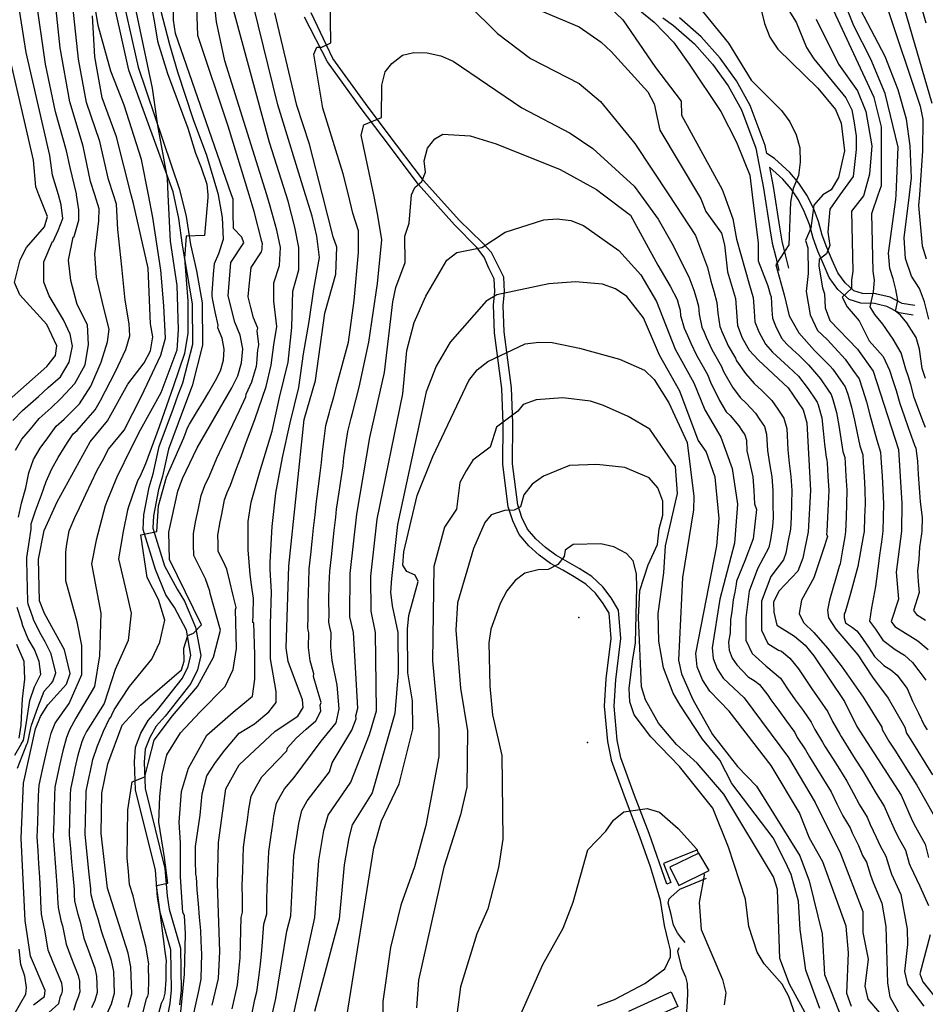
# Model space of a CAD drawing. Units: metres. Extents: x 550000 to 557669, y 4790000 to 4795000.
# Drawn here: x 551535 to 551908, y 4792666 to 4793072 of the extents above; entities that cross this region are included whole.
import ezdxf

# ---------------------------------------------------------------- set-up
doc = ezdxf.new("R2010")
doc.units = ezdxf.units.M
doc.header["$MEASUREMENT"] = 0
for name, color, linetype in [('CAMINO', 7, 'CONTINUOUS'), ('COTA', 7, 'CONTINUOUS'), ('CURVA_MAESTRA', 42, 'CONTINUOUS'), ('CURVA_NIVEL', 40, 'CONTINUOUS'), ('EDIFICIO', 1, 'CONTINUOUS')]:
    doc.layers.add(name, color=color, linetype=linetype)

msp = doc.modelspace()

# ---------------------------------------------------------------- linework, layer by layer
at = {"layer": 'CAMINO'}
for points in [[(551592.59, 4792644.59), (551596.8, 4792666.77), (551597.35, 4792672.38), (551597.13, 4792688.94), (551592.6, 4792704.83), (551591.69, 4792710.61), (551590.75, 4792721.71), (551582.57, 4792754.79), (551582.21, 4792766.34), (551582.61, 4792772.45), (551584.81, 4792778.15), (551587.81, 4792783.35), (551591.7, 4792787.75), (551601.94, 4792800.83), (551604.28, 4792805.63), (551605.35, 4792810.32), (551603.52, 4792820.66), (551598.679, 4792830.0086), (551595.1395, 4792835.2277), (551590.85, 4792845.57), (551585.72, 4792862.17), (551585.96, 4792868.17), (551588.21, 4792879.59), (551589.79, 4792885.03), (551592.3, 4792896.29), (551598.22, 4792912.12), (551600.1, 4792917.56), (551602.1, 4792922.61), (551606.17, 4792938.54), (551606.1, 4792955.11), (551603.8, 4792967.99), (551601.9958, 4792979.294), (551600.3897, 4792990.266), (551598.1589, 4793001.2381), (551579.8621, 4793051.4569), (551571.7341, 4793087.875)], [(551575.5954, 4793088.7807), (551583.6598, 4793052.6479), (551600.7465, 4793002.2193), (551603.5127, 4792991.0689), (551605.2081, 4792979.5616), (551607.72, 4792968.72), (551610.08, 4792955.48), (551610.17, 4792938.05), (551605.9, 4792921.38), (551601.98, 4792910.77), (551596.14, 4792895.15), (551593.65, 4792884.04), (551592.09, 4792878.65), (551589.94, 4792867.7), (551589.74, 4792862.7), (551594.55, 4792847.14), (551599.81, 4792837.57), (551602.78, 4792832.52), (551607.36, 4792821.81), (551609.43, 4792810.21), (551608.06, 4792804.29), (551605.34, 4792798.7), (551594.77, 4792785.2), (551591.07, 4792781.01), (551588.42, 4792776.42), (551586.55, 4792771.58), (551586.21, 4792766.27), (551586.55, 4792755.34), (551594.69, 4792722.36), (551595.65, 4792711.09), (551596.5, 4792705.69), (551601.11, 4792689.53), (551601.35, 4792672.21), (551600.76, 4792666.2)], [(551814.0836, 4792730.1309), (551800.091, 4792724.4291), (551803.1415, 4792716.6056), (551801.48, 4792715.8982), (551794.15, 4792736.84), (551788.2, 4792752.55), (551782.55, 4792767.97), (551781.08, 4792775.29), (551779.85, 4792789.31), (551780.49, 4792800.16), (551782.58, 4792817.18), (551781.56, 4792828.88), (551778.61, 4792833.88), (551775.07, 4792838.51), (551770.57, 4792842.74), (551765.42, 4792846.05), (551760.54, 4792848.82), (551755.75, 4792851.49), (551751.44, 4792854.69), (551747.45, 4792858.24), (551744.01, 4792862.22), (551741.76, 4792867.12), (551740.07, 4792872.31), (551737.88, 4792889.15), (551738.1, 4792905.86), (551737.54, 4792920.55), (551734.42, 4792943.5), (551734.03, 4792954.41), (551734.55, 4792960), (551734.36, 4792966.09), (551729.2263, 4792976.2361), (551725.4919, 4792980.2656), (551715.9641, 4792989.5503), (551701.2631, 4793005.975), (551686.2459, 4793025.7392), (551677.3623, 4793037.6735), (551663.885, 4793056.2462), (551654.9072, 4793075.0762)], [(551772.8622, 4792665.8013), (551779.878, 4792668.3642), (551792.4256, 4792674.9738), (551800.6557, 4792681.0439), (551802.9493, 4792686.0348), (551803.0035, 4792688.7923), (551802.2073, 4792692.0373), (551800.5882, 4792698.9167), (551798.8343, 4792709.1683), (551796.4057, 4792717.6663), (551794.7308, 4792723.0896), (551790.4, 4792735.47), (551784.46, 4792751.16), (551778.71, 4792766.89), (551778.63, 4792767.18), (551777.12, 4792774.72), (551775.85, 4792789.26), (551776.51, 4792800.52), (551778.56, 4792817.25), (551777.66, 4792827.63), (551775.29, 4792831.65), (551772.1, 4792835.83), (551768.11, 4792839.58), (551763.36, 4792842.63), (551758.58, 4792845.34), (551753.58, 4792848.13), (551748.92, 4792851.59), (551744.6, 4792855.44), (551740.62, 4792860.04), (551738.04, 4792865.67), (551736.17, 4792871.42), (551733.88, 4792888.92), (551734.1, 4792905.81), (551733.56, 4792920.2), (551730.44, 4792943.15), (551730.03, 4792954.52), (551730.55, 4792960.13), (551730.38, 4792965.44), (551728.1593, 4792969.8364), (551726.2625, 4792974.3399), (551723.1802, 4792978.3101), (551714.0495, 4792987.6656), (551699.2188, 4793004.2352), (551684.249, 4793024.1866), (551675.1576, 4793036.1423), (551661.6123, 4793054.8088), (551652.2448, 4793073.3018)], [(551799.87, 4793073.02), (551804.24, 4793069.79), (551812.83, 4793062.24), (551820.35, 4793053.9), (551826.73, 4793044.9), (551832.21, 4793035.1), (551838.16, 4793019.32), (551841.33, 4793002.8), (551843.93, 4792986.02), (551844.92, 4792980.16), (551846.33, 4792974.36), (551847.67, 4792968.89)], [(551903.6, 4792954.38), (551898.47, 4792955.24), (551893.5, 4792957.8), (551887.99, 4792959.13), (551887.58, 4792959.23), (551882.04, 4792959.39), (551878.55, 4792960.42), (551874.93, 4792963.7), (551871.91, 4792967.93), (551869.66, 4792973.09), (551867.39, 4792978.27), (551865.54, 4792983.43), (551864.01, 4792988.98), (551861.84, 4792994.57), (551859.15, 4792999.9), (551855.91, 4793004.89), (551852.09, 4793009.25), (551845.8, 4793015.01), (551842.67, 4793017.07), (551842.03, 4793020.41), (551835.84, 4793036.79), (551830.12, 4793047.03), (551823.48, 4793056.41), (551815.64, 4793065.09), (551806.75, 4793072.9)], [(551902.95, 4792950.43), (551897.2, 4792951.39), (551892.09, 4792954.03), (551888.64, 4792954.86), (551887.05, 4792955.24), (551881.41, 4792955.4), (551876.54, 4792956.85), (551871.92, 4792961.03), (551868.42, 4792965.94), (551865.99, 4792971.48), (551863.68, 4792976.8), (551861.73, 4792982.22), (551860.2, 4792987.73), (551858.19, 4792992.94), (551855.68, 4792997.91), (551852.72, 4793002.46), (551849.22, 4793006.44), (551843.75, 4793011.45), (551845.28, 4793003.49), (551847.88, 4792986.67), (551848.85, 4792980.97), (551850.22, 4792975.31), (551851.56, 4792969.84)], [(551809.0882, 4792691.9024), (551807.0644, 4792694.1956), (551805.8501, 4792695.9491), (551804.231, 4792699.0516), (551803.2866, 4792703.5029), (551802.0723, 4792708.0892), (551802.4771, 4792709.8427), (551803.3024, 4792710.6915), (551806.8552, 4792713.8873), (551817.7973, 4792718.462)], [(551806.3898, 4792689.7442), (551805.8501, 4792688.2604), (551807.4691, 4792681.516), (551809.2231, 4792677.7391), (551809.8977, 4792675.0413), (551810.0326, 4792670.7248), (551809.7628, 4792665.1943), (551809.358, 4792661.4174), (551809.4929, 4792658.4499), (551810.1675, 4792656.0219), (551812.3262, 4792655.0776), (551814.0802, 4792654.9427)]]:
    msp.add_lwpolyline(points, dxfattribs=at)
at = {"layer": 'COTA'}
for p in [(551765.2, 4792825.91), (551768.81, 4792774.27)]:
    msp.add_point(p, dxfattribs=at)
at = {"layer": 'CURVA_MAESTRA', "color": 250}
for points in [[(551579.52, 4792665.21), (551581.08, 4792670.69), (551580.69, 4792681.88), (551579.56, 4792687.57), (551571.04, 4792714.29), (551568.48, 4792736.85), (551568.7, 4792753.4), (551571.13, 4792765.53), (551577.06, 4792781.46), (551584.58, 4792789.71), (551601.54, 4792804.34), (551602.69, 4792807.91), (551602.42, 4792813.19), (551604.19, 4792818.38), (551606.48, 4792819.36), (551609.73, 4792822.85), (551596.56, 4792849.81), (551596.31, 4792861.06), (551599.97, 4792877.9), (551601.89, 4792883.13), (551607.97, 4792895.81), (551622.27, 4792920.5), (551624.76, 4792925.44), (551626.27, 4792930.86), (551626.75, 4792936.61), (551625.68, 4792942.23), (551623.45, 4792947.51), (551620.7, 4792958.37), (551621.91, 4792972.14), (551627.2, 4792980.26), (551626.32, 4792982.64), (551622.97, 4792986.19), (551622.77, 4792992.62), (551622.8, 4792998.17), (551622.1624, 4793000), (551599.09, 4793066.48), (551598.25, 4793071.94), (551598.63, 4793099.89)], [(551849.04, 4793080.55), (551854.75, 4793071.14), (551858.99, 4793060.7), (551861.99, 4793056.03), (551875.17, 4793040.06), (551877.72, 4793035.06), (551878.66, 4793029.63), (551879.49, 4793024.17), (551879.43, 4793018.67), (551878.2, 4793007.54), (551872.8105, 4793000), (551868.58, 4792994.08), (551867.77, 4792984.65), (551868.62, 4792979.08), (551867.25, 4792975.69), (551864.3, 4792973.31), (551864.04, 4792970.67), (551865.56, 4792961.69), (551866.48, 4792959.19), (551866.77, 4792953.51), (551868.66, 4792948.25), (551880.01, 4792936.42), (551886.5, 4792927.37), (551896.94, 4792895.07), (551898.33, 4792872.76), (551898.13, 4792861.42), (551895.98, 4792844.59), (551896.87, 4792833.46), (551893.91, 4792824.19), (551895.42, 4792822.13), (551904.95, 4792816.27), (551909.14, 4792812.59)], [(551891.67, 4793078.93), (551905.9, 4793036.57), (551906.94, 4793031), (551906.82, 4793018.1), (551905.5201, 4793000), (551905.2, 4792995.67), (551906.72, 4792978.94), (551908.26, 4792973.66)], [(551614.14, 4792666.15), (551616.74, 4792677.04), (551617.29, 4792688.23), (551616.35, 4792716.12), (551616.72, 4792733.07), (551619.81, 4792755.26), (551625.27, 4792765.08), (551640.13, 4792778.94), (551649.49, 4792785.16), (551651.69, 4792788.79), (551651.39, 4792791.94), (551645.43, 4792807.75), (551644.64, 4792813.34), (551645.74, 4792847), (551652, 4792907.46), (551656.68, 4792923.53), (551660.54, 4792951.23), (551665.17, 4792967.39), (551665.51, 4792978.44), (551664.08, 4792982.71), (551659.6679, 4793000), (551654.32, 4793020.88), (551649.1, 4793036.9), (551639.93, 4793074.99)], [(551744.72, 4793077.95), (551765.3, 4793069.32), (551774.42, 4793062.98), (551778.49, 4793059.05), (551793.65, 4793042.43), (551796.3, 4793037.58), (551798.58, 4793026.68), (551814.5715, 4793000), (551815.55, 4792998.37), (551817.55, 4792993.13), (551824.07, 4792984.25), (551825.22, 4792979.37), (551826.52, 4792968.29), (551829.72, 4792957.29), (551830.56, 4792946.21), (551832.54, 4792941.07), (551835.45, 4792936.06), (551839.18, 4792931.91), (551851.51, 4792920.54), (551857.7, 4792911.36), (551859.19, 4792906.03), (551860.73, 4792878.12), (551859.73, 4792861.19), (551857.45, 4792850.25), (551855.39, 4792844.98), (551847.61, 4792836.76), (551845.36, 4792832.13), (551845.52, 4792828.08), (551846.86, 4792822.69), (551854.06, 4792818.17), (551858.47, 4792814.5), (551862.06, 4792810.08), (551874.63, 4792791.17), (551879.74, 4792780.92), (551898.08, 4792752.56), (551902.49, 4792742.13), (551903.92, 4792739.56), (551907.86, 4792732.5), (551909.31, 4792726.96)], [(551540.51, 4792666.28), (551545.06, 4792669.64), (551545.33, 4792672.14), (551539.29, 4792686.31), (551537.13, 4792700.96), (551535.51, 4792734.94), (551536.39, 4792757.6), (551541.44, 4792779.92), (551543.47, 4792785.09), (551546.5, 4792789.83), (551554.08, 4792798.34), (551555.62, 4792802.81), (551553.29, 4792812.57), (551545.02, 4792827.55), (551543.06, 4792832.71), (551542.57, 4792849.86), (551544.91, 4792861.64), (551550.24, 4792873.56), (551563.85, 4792898.3), (551570.98, 4792906.94), (551579.47, 4792922.01), (551586.14, 4792930.85), (551588.77, 4792935.78), (551589.7, 4792941.44), (551588.72, 4792946.83), (551587.85, 4792969.76), (551581.75, 4792996.41), (551580.8313, 4793000), (551574.71, 4793023.96), (551568.84, 4793039.99), (551565.88, 4793056.95), (551564.83, 4793073.73)], [(551520.79, 4792907), (551546.02, 4792929.34), (551549.61, 4792933.79), (551550.2, 4792937.75), (551546.04, 4792946.54), (551534.87, 4792958.83), (551532.7, 4792963.94), (551535.12, 4792973.17), (551537.7, 4792978.36), (551545.08, 4792986.81), (551546.37, 4792991.08), (551542.801, 4793000), (551541.47, 4793003.33), (551540.5, 4793014.31), (551530.49, 4793057.77)], [(551877.63, 4792665.48), (551875.69, 4792670.84), (551876.35, 4792687.69), (551875.31, 4792698.71), (551865.69, 4792725.15), (551860.2, 4792734.96), (551856.14, 4792745.32), (551844.49, 4792764.88), (551827.12, 4792787.29), (551819.22, 4792795.42), (551816.11, 4792800.12), (551813.98, 4792805.46), (551813.48, 4792811.05), (551822.02, 4792855.33), (551822.98, 4792866.64), (551821.33, 4792883.63), (551817.64, 4792894.3), (551814.39, 4792898.89), (551806.85, 4792919.16), (551798.5, 4792933.98), (551791.83, 4792949.35), (551784.97, 4792958.15), (551780.27, 4792961.33), (551774.95, 4792963.16), (551763.89, 4792964.21), (551752.8, 4792963.3), (551731.42, 4792958.81), (551727.01, 4792956.15), (551712.2, 4792939.25), (551706.43, 4792929.37), (551702.27, 4792918.81), (551690.58, 4792864.21), (551688, 4792841.89), (551687.67, 4792836.33), (551688.35, 4792830.64), (551690.7, 4792819.67), (551690.73, 4792803.03), (551689.47, 4792786.27), (551680.07, 4792753.65), (551671.89, 4792740.39), (551670.43, 4792735.07), (551668.52, 4792723.89), (551666.49, 4792701.52), (551656.27, 4792663.44)], [(551741.27, 4792662.37), (551750.45, 4792682.89), (551758.82, 4792697.86), (551762.86, 4792708.5), (551768.91, 4792730.15), (551776.32, 4792737.76), (551779.49, 4792742.28), (551783.81, 4792745.77), (551793.35, 4792747.08), (551798.49, 4792745.65), (551806.2, 4792738.9), (551813.67, 4792730.48), (551814.4548, 4792728.8372)], [(551816.7199, 4792720.3717), (551816.8, 4792719.69), (551814.79, 4792708.41), (551815.69, 4792697.23), (551824.45, 4792676.67), (551825.79, 4792671.23), (551825.06, 4792666.19)]]:
    msp.add_lwpolyline(points, dxfattribs=at)
at = {"layer": 'CURVA_NIVEL', "color": 252}
for points in [[(551566.86, 4793150.66), (551589.42, 4793043.97), (551591.66, 4793028.59), (551595.61, 4793006.84), (551595.9526, 4793000), (551596.92, 4792980.89), (551599.55, 4792962.65), (551600.2, 4792944.41), (551599.55, 4792935.98), (551592.98, 4792918.44), (551584.43, 4792903.02), (551579.07, 4792892.23), (551576.7, 4792887.23), (551575.11, 4792884.35), (551570.99, 4792874.27), (551570.02, 4792871.91), (551566.37, 4792857.77), (551564.39, 4792847.94), (551568.33, 4792827.61), (551567.68, 4792810.07), (551565.7, 4792797.44), (551557.95, 4792784.41), (551555.37, 4792779.51), (551554.14, 4792776.41), (551552.58, 4792770.94), (551551.42, 4792765.56), (551550.69, 4792762.34), (551549.32, 4792755.92), (551549.18, 4792752.62), (551549.02, 4792747.12), (551548.87, 4792741.62), (551548.69, 4792735.69), (551549.1, 4792730.21), (551549.5, 4792724.73), (551549.91, 4792719.25), (551550.33, 4792713.48), (551550.5, 4792710.19), (551550.69, 4792706.29), (551551.83, 4792700.92), (551552.51, 4792698.83), (551553.99, 4792691.21), (551555.95, 4792686.07), (551559.02, 4792678.31), (551559.47, 4792676.03), (551559.55, 4792673.83), (551559.63, 4792671.56), (551559, 4792669.37), (551558.08, 4792667.36), (551557.01, 4792663.86)], [(551546.91, 4792663.01), (551551.02, 4792666.75), (551551.7, 4792669.75), (551552.16, 4792670.75), (551552.48, 4792671.85), (551552.44, 4792672.98), (551552.39, 4792674.08), (551552.17, 4792675.21), (551548.69, 4792683.66), (551546.64, 4792688.76), (551545.22, 4792697.17), (551544.88, 4792698.21), (551543.91, 4792703.63), (551543.64, 4792708.83), (551543.44, 4792713.21), (551543.1, 4792718.85), (551542.76, 4792724.34), (551542.43, 4792729.82), (551542.1, 4792735.32), (551542.31, 4792741.36), (551542.49, 4792746.86), (551542.68, 4792752.36), (551542.86, 4792756.76), (551544.24, 4792763.08), (551545.2, 4792767.37), (551546.39, 4792772.73), (551547.79, 4792778.16), (551549.42, 4792782.3), (551555.19, 4792790.42), (551560.45, 4792802.36), (551560.45, 4792814.28), (551558.48, 4792824.1), (551553.88, 4792840.94), (551553.85, 4792852.96), (551554.35, 4792856.1), (551555.19, 4792861.52), (551557.64, 4792867.03), (551559.45, 4792871.06), (551562.11, 4792876.64), (551564.47, 4792881.57), (551566.82, 4792886.5), (551568.94, 4792890.36), (551571.45, 4792895.26), (551577.86, 4792903.02), (551585.08, 4792917.05), (551592.98, 4792933.89), (551594.95, 4792940.9), (551594.29, 4792954.23), (551592.98, 4792968.96), (551589.69, 4792990.71), (551587.8941, 4793000), (551585.09, 4793014.56), (551577.86, 4793037.01), (551572.36, 4793050.97), (551567.15, 4793069.78), (551558.85, 4793121.16)], [(551534, 4792763.77), (551535.86, 4792768.69), (551537.77, 4792773.67), (551538.23, 4792774.5), (551539.45, 4792780.42), (551539.73, 4792781.5), (551542.29, 4792788.8), (551544.92, 4792795.46), (551547.77, 4792798.65), (551548.48, 4792799.44), (551549.7, 4792803.03), (551547.85, 4792810.84), (551545.32, 4792815.77), (551543.19, 4792819.63), (551540.56, 4792824.96), (551540.29, 4792826.04), (551538.42, 4792831.32), (551538.26, 4792832.46), (551538.12, 4792837.96), (551537.97, 4792843.46), (551537.82, 4792849.48), (551537.81, 4792850.58), (551538.64, 4792855.98), (551539.64, 4792862.19), (551539.63, 4792864.4), (551541.39, 4792869.79), (551543.79, 4792876.4), (551545.77, 4792881.9), (551548.08, 4792887.07), (551550.7, 4792891.8), (551553.64, 4792896.39), (551556.88, 4792901.48), (551558.52, 4792902.94), (551562.14, 4792907.07), (551565.98, 4792911.42), (551568.14, 4792915.25), (551574.33, 4792927.17), (551578.6, 4792936.29), (551580.25, 4792941.9), (551579.92, 4792946.81), (551578.27, 4792956.63), (551576.95, 4792970.31), (551575.32, 4792985.73), (551574.68, 4792996.23), (551573.4982, 4793000), (551571.51, 4793006.31), (551567.86, 4793022.03), (551562.43, 4793038.06), (551559.07, 4793055.92), (551553.71, 4793106.2)], [(551534.35, 4792867.17), (551535.66, 4792872.92), (551537.33, 4792879.25), (551538.67, 4792885.44), (551540.62, 4792890.94), (551543.23, 4792895.6), (551546.45, 4792899.94), (551549.91, 4792904.69), (551553.2, 4792907.61), (551554.01, 4792908.46), (551559.54, 4792913.84), (551564.14, 4792921.19), (551568.42, 4792931.02), (551571.04, 4792939.44), (551571.7, 4792944.69), (551569.39, 4792953.82), (551566.44, 4792966.1), (551565.79, 4792975.57), (551567.43, 4792989.25), (551567.58, 4792994.27), (551565.769, 4793000), (551564, 4793005.56), (551561.02, 4793020.1), (551555.52, 4793038.29), (551551.51, 4793060.56), (551546.87, 4793105.08)], [(551591.83, 4792661.28), (551593.25, 4792666.92), (551594.31, 4792668.87), (551594.82, 4792671.01), (551595.23, 4792676.52), (551595.2, 4792682.14), (551595.33, 4792684.42), (551594.81, 4792688.19), (551592.58, 4792705.32), (551591.18, 4792715.39), (551595.89, 4792716.4), (551594.48, 4792726.96), (551592.12, 4792741.56), (551592.58, 4792752.13), (551593.54, 4792761.19), (551595.42, 4792769.25), (551601.08, 4792778.31), (551609.1, 4792786.86), (551619.48, 4792797.42), (551622.77, 4792804.48), (551624.19, 4792813.04), (551623.72, 4792829.14), (551624.05, 4792830.03), (551622.68, 4792835.46), (551621.45, 4792840.62), (551620.23, 4792845.77), (551618.79, 4792848.73), (551616.68, 4792853.06), (551616.6, 4792856.35), (551616.52, 4792859.81), (551617.45, 4792865.21), (551618.14, 4792868.44), (551619.18, 4792874.29), (551620.33, 4792877.42), (551621.76, 4792880.4), (551624.2, 4792887.21), (551626.08, 4792892.26), (551627.95, 4792897.3), (551629.85, 4792902.35), (551631.73, 4792907.39), (551636.47, 4792921.06), (551638.43, 4792929.85), (551639.61, 4792938.21), (551640.77, 4792945.73), (551639.61, 4792956.19), (551639.61, 4792963.73), (551641.95, 4792970.84), (551642.35, 4792978.36), (551640.77, 4792985.46), (551638.06, 4792995.39), (551636.6204, 4793000), (551619.36, 4793055.29), (551615.96, 4793071.35), (551613.05, 4793098.29)], [(551797.8, 4793098.36), (551826.82, 4793062.46), (551836.21, 4793047.31), (551848.76, 4793034.75), (551852.21, 4793030.08), (551854.7, 4793024.78), (551856.24, 4793019.39), (551856.37, 4793013.54), (551855.76, 4793007.95), (551853.55, 4793002.64), (551852.9977, 4793000), (551852.38, 4792997.07), (551851.77, 4792979.42), (551846.35, 4792971.17), (551849.8, 4792958.84), (551851.95, 4792950.1), (551855.83, 4792943.19), (551862.29, 4792935.84), (551868.75, 4792929.46), (551869.83, 4792928.25), (551873.01, 4792923.71), (551874.98, 4792920.96), (551875.99, 4792917.82), (551877.6, 4792912.55), (551878.73, 4792907.19), (551879.87, 4792901.87), (551881, 4792896.54), (551882.2, 4792892.86), (551882.39, 4792889.56), (551882.73, 4792884.07), (551883.06, 4792878.4), (551883.14, 4792872.69), (551882.97, 4792867.19), (551882.77, 4792861.33), (551882.33, 4792859.26), (551880.19, 4792846.84), (551877.17, 4792835.8), (551875.02, 4792827.98), (551874.49, 4792827.37), (551874.55, 4792825.75), (551875.08, 4792823.59), (551877.97, 4792821.78), (551879.73, 4792820.32), (551881.17, 4792818.55), (551882.38, 4792816.71), (551884.5, 4792813.64), (551887.1, 4792809.73), (551890.89, 4792806.04), (551893.8, 4792804.25), (551896.32, 4792802.05), (551898.3, 4792799.41), (551900.43, 4792796.59), (551902.7, 4792791.39), (551905.1, 4792786.46), (551907.56, 4792781.44), (551908.75, 4792779.59)], [(551586.15, 4793093.35), (551590.3, 4793071.72), (551591.68, 4793063.36), (551595.82, 4793050.09), (551604.11, 4793027.48), (551607.34, 4793017.16), (551609.64, 4793011.26), (551611.94, 4793004.38), (551612.3112, 4793000), (551612.39, 4792998.96), (551611.02, 4792983.23), (551603.49, 4792982.98), (551602.83, 4792973.87), (551604.14, 4792956.34), (551604.14, 4792943.01), (551602.83, 4792934.59), (551598.23, 4792921.26), (551592.32, 4792904.42), (551586.68, 4792889.19), (551584.45, 4792884.13), (551583.39, 4792882.19), (551579.87, 4792871.89), (551579.23, 4792870.02), (551577.54, 4792861.28), (551575.57, 4792850.06), (551578.85, 4792836.03), (551580.83, 4792827.61), (551579.51, 4792816.39), (551574.25, 4792804.46), (551569.64, 4792790.42), (551562.33, 4792778.86), (551561.32, 4792776.71), (551560.5, 4792774.65), (551558.76, 4792769.13), (551557.62, 4792763.75), (551557.14, 4792761.6), (551555.77, 4792755.08), (551555.69, 4792752.88), (551555.55, 4792747.38), (551555.43, 4792741.88), (551555.29, 4792736.08), (551555.76, 4792730.6), (551556.24, 4792725.13), (551556.72, 4792719.65), (551557.24, 4792713.75), (551557.33, 4792711.56), (551557.47, 4792708.96), (551558.79, 4792703.63), (551559.8, 4792700.48), (551561.33, 4792693.66), (551563.2, 4792688.48), (551565.86, 4792681.39), (551566.54, 4792677.98), (551566.66, 4792674.67), (551566.77, 4792671.27), (551565.83, 4792667.98), (551564.47, 4792664.98)], [(551585.68, 4792663.25), (551587.17, 4792668.8), (551587.7, 4792669.78), (551587.95, 4792670.85), (551588.06, 4792676.35), (551587.95, 4792682.01), (551588.01, 4792683.15), (551587.06, 4792688.8), (551587.02, 4792689.9), (551584.27, 4792700.48), (551582.89, 4792705.85), (551581.58, 4792711.14), (551580.12, 4792715.75), (551579.64, 4792721.21), (551579.17, 4792726.78), (551579.39, 4792746.6), (551581.27, 4792758.17), (551586.45, 4792760.19), (551587.88, 4792766.23), (551590.24, 4792775.29), (551597.77, 4792785.35), (551608.16, 4792797.42), (551614.76, 4792809.51), (551617.58, 4792820.59), (551613.35, 4792835.69), (551613.18, 4792836.67), (551611.35, 4792841.71), (551609.43, 4792845.67), (551606.62, 4792851.42), (551606.51, 4792855.82), (551606.42, 4792860.42), (551607.45, 4792865.82), (551608.39, 4792870.12), (551609.57, 4792876.09), (551611.12, 4792880.28), (551613.01, 4792884.23), (551616.08, 4792891.51), (551618.39, 4792896.41), (551625.36, 4792911.11), (551628.1, 4792916.73), (551628.22, 4792917.89), (551630.51, 4792922.9), (551630.82, 4792923.94), (551632.36, 4792929.39), (551632.51, 4792930.48), (551633.02, 4792936.17), (551633.19, 4792937.26), (551633.33, 4792938.35), (551632.64, 4792944.03), (551632.95, 4792945.09), (551631.17, 4792949.31), (551630.08, 4792953.57), (551628.97, 4792957.98), (551629.35, 4792962.37), (551630.24, 4792970.07), (551634.47, 4792976.56), (551634.79, 4792977.67), (551634.82, 4792978.78), (551634.86, 4792979.89), (551634.57, 4792980.75), (551631.49, 4792993.13), (551629.4097, 4793000), (551620.82, 4793028.36), (551608.2, 4793065.65), (551607.23, 4793093.11)], [(551901.42, 4793094.42), (551908.15, 4793070.89)], [(551601.32, 4792663.29), (551602.73, 4792678.9), (551603.2, 4792695.51), (551602.73, 4792703.06), (551602.02, 4792704.32), (551601.08, 4792718.91), (551601.08, 4792733.01), (551600.61, 4792741.56), (551601.56, 4792754.15), (551604.38, 4792763.71), (551611.93, 4792777.3), (551622.77, 4792786.86), (551630.79, 4792793.41), (551631.74, 4792800.44), (551631.74, 4792810.52), (551631.27, 4792823.61), (551630.89, 4792823.73), (551631, 4792827.03), (551631.2, 4792833.63), (551630.36, 4792839.31), (551629.85, 4792843.55), (551629.02, 4792853.73), (551629.02, 4792865.44), (551630.2, 4792873.38), (551633.73, 4792885.51), (551638.82, 4792902.66), (551641.95, 4792916.46), (551645.49, 4792931.1), (551647.05, 4792945.32), (551647.44, 4792960.38), (551649.8, 4792969.16), (551649.8, 4792978.36), (551648.23, 4792986.73), (551645.47, 4792997.46), (551644.6682, 4793000), (551637.8, 4793021.62), (551620.86, 4793083.99)], [(551908.07, 4792924.31), (551907.39, 4792926.4), (551906.72, 4792928.5), (551905.52, 4792936.42), (551904.25, 4792941.25), (551900.37, 4792947.23), (551897.79, 4792950.44), (551895.63, 4792952.05), (551896.7, 4792956.42), (551895.85, 4792961.02), (551894.77, 4792965.39), (551893.36, 4792969.62), (551892.87, 4792975.94), (551895.83, 4792998.06), (551895.919, 4793000), (551896.81, 4793019.65), (551891.38, 4793041.77), (551885.46, 4793056), (551878.55, 4793069.69), (551872.63, 4793084.44)], [(551532.08, 4792907.07), (551535.98, 4792911.09), (551539.27, 4792914), (551542.57, 4792916.92), (551546.56, 4792920.69), (551551.66, 4792925.06), (551555.27, 4792931.02), (551556.58, 4792937.69), (551555.6, 4792942.6), (551552.97, 4792948.56), (551547.05, 4792958.38), (551544.75, 4792963.98), (551544.75, 4792972.41), (551548.37, 4792980.83), (551548.7, 4792980.83), (551550.67, 4792985.39), (551552.64, 4792990.3), (551551.98, 4792995.91), (551550.7914, 4793000), (551548.43, 4793008.14), (551547.34, 4793016.24), (551537.49, 4793058.7), (551534.16, 4793080.72)], [(551533.16, 4792894.84), (551535.75, 4792899.4), (551539.27, 4792903.51), (551542.95, 4792907.89), (551545.42, 4792910.07), (551547.89, 4792912.26), (551551.76, 4792916.15), (551557.57, 4792922.26), (551561.83, 4792929.96), (551563.16, 4792938.39), (551562.83, 4792946.46), (551558.56, 4792954.87), (551555.93, 4792964.69), (551554.94, 4792973.11), (551556.91, 4792982.58), (551557.24, 4792982.92), (551559.2, 4792989.6), (551559.2, 4792993.8), (551558.2995, 4793000), (551558.23, 4793000.47), (551555.6, 4793011.34), (551554.18, 4793018.17), (551549.61, 4793034.22), (551545.46, 4793053.87), (551541.48, 4793081.7)], [(551622.39, 4792664.52), (551623.62, 4792670.03), (551624.64, 4792674.32), (551625.2, 4792680.12), (551625.7, 4792685.58), (551625.82, 4792691.35), (551626.1, 4792702.27), (551626.38, 4792703.33), (551626.67, 4792704.4), (551626.63, 4792709.98), (551626.58, 4792715.48), (551626.77, 4792721.33), (551626.97, 4792726.83), (551627.08, 4792731.23), (551627.92, 4792737.05), (551628.7, 4792742.5), (551629.32, 4792746.86), (551630.22, 4792752.28), (551632.45, 4792756.29), (551634.58, 4792760.14), (551641.1, 4792766.92), (551644.89, 4792770.87), (551645.25, 4792772.11), (551648.77, 4792776.17), (551652.89, 4792779.77), (551656.87, 4792783.26), (551658.94, 4792787.21), (551658.7, 4792789.73), (551659.01, 4792790.8), (551657.42, 4792796.37), (551655.95, 4792801.58), (551656.04, 4792802.67), (551654.48, 4792807.92), (551653.86, 4792813.5), (551654.01, 4792819.54), (551653.77, 4792820.66), (551653.54, 4792821.73), (551653.68, 4792826.13), (551653.69, 4792831.66), (551653.83, 4792836.06), (551653.98, 4792840.46), (551654.19, 4792845.96), (551654.8, 4792851.77), (551655.38, 4792857.23), (551655.95, 4792862.71), (551656.54, 4792868.17), (551656.99, 4792872.55), (551657.83, 4792878.8), (551658.52, 4792884.25), (551659.2, 4792889.69), (551659.66, 4792894.08), (551660.35, 4792899.53), (551661.02, 4792904.98), (551662.54, 4792910.46), (551662.77, 4792911.53), (551664.24, 4792916.83), (551665.7, 4792922.14), (551670.29, 4792939.3), (551672.68, 4792956.53), (551674.48, 4792976.32), (551674.48, 4792985.25), (551672.14, 4792992.51), (551670.3117, 4793000), (551668.18, 4793008.7), (551659.78, 4793035.78), (551655.99, 4793057.96), (551657.3, 4793060.93), (551659.4, 4793060.89), (551663.03, 4793062.72), (551662.73, 4793081.93)], [(551775.12, 4793080.02), (551783.41, 4793072.15), (551796.76, 4793052.47), (551807.38, 4793038.6), (551807.49, 4793032.82), (551824.27, 4793002.27), (551825.1011, 4793000), (551828.7, 4792990.16), (551830.19, 4792981.73), (551835.56, 4792962.73), (551836.88, 4792958.17), (551837.07, 4792957.67), (551837.45, 4792952.14), (551837.8, 4792947.67), (551839.38, 4792943.55), (551842.1, 4792938.48), (551845.07, 4792935.17), (551848.3, 4792932.19), (551851.54, 4792929.21), (551855.7, 4792925.28), (551859.66, 4792920.07), (551862.81, 4792915.46), (551863.45, 4792914.56), (551863.8, 4792913.51), (551865.32, 4792908.19), (551865.89, 4792902.75), (551866.48, 4792897.31), (551867.06, 4792891.88), (551867.45, 4792890.65), (551867.52, 4792889.55), (551867.83, 4792884.06), (551868.17, 4792878.21), (551867.98, 4792872.64), (551867.7, 4792867.15), (551867.41, 4792861.23), (551867.27, 4792860.14), (551867.69, 4792859.26), (551865.95, 4792853.73), (551862.08, 4792842.23), (551856.91, 4792833.04), (551856.05, 4792827.52), (551857.77, 4792823.84), (551862.08, 4792819.69), (551867.69, 4792813.26), (551873.72, 4792805.44), (551882.33, 4792793.02), (551890.1, 4792780.6), (551890.18, 4792779.69), (551892.99, 4792774.94), (551895.37, 4792771.23), (551901.25, 4792761.94), (551904.52, 4792756.77), (551916.52, 4792735.37)], [(551838.92, 4793081.86), (551841.69, 4793070.6), (551843.92, 4793065.06), (551847.27, 4793060.09), (551863.65, 4793044), (551870.97, 4793035.14), (551873.25, 4793029.55), (551874.62, 4793018.17), (551872.25, 4793007.16), (551869.19, 4793002.12), (551865.7182, 4793000), (551865.7, 4792999.98), (551862.11, 4792995.71), (551860.87, 4792986.34), (551858.66, 4792981.17), (551859.62, 4792978.13), (551859.7, 4792967.58), (551858.85, 4792960.21), (551860.57, 4792950.56), (551863.58, 4792944.12), (551867.47, 4792940.44), (551870.63, 4792936.96), (551874.92, 4792932.34), (551878.11, 4792927.83), (551880.74, 4792924.16), (551882.08, 4792919.96), (551883.74, 4792914.71), (551885.14, 4792909.42), (551887.97, 4792898.87), (551889.57, 4792893.96), (551889.83, 4792889.57), (551890.17, 4792884.08), (551890.51, 4792878.5), (551890.74, 4792872.73), (551890.6, 4792867.23), (551890.45, 4792861.38), (551889.89, 4792857.01), (551889.1, 4792851.56), (551888.81, 4792849.14), (551887.51, 4792838.56), (551885.79, 4792829.82), (551884.93, 4792824.3), (551887.51, 4792821.08), (551890.52, 4792816.48), (551895.49, 4792812.64), (551899.37, 4792810.26), (551902.73, 4792807.32), (551905.37, 4792803.8), (551908.2, 4792800.04)], [(551909.42, 4792948.84), (551907.7, 4792955.96), (551905.55, 4792961.48), (551902.24, 4792966.46), (551899.77, 4792973.83), (551899.27, 4792982.26), (551901.3958, 4793000), (551902.24, 4793007.01), (551901.75, 4793020.18), (551900.27, 4793031.24), (551896.81, 4793043.35), (551891.38, 4793057.05), (551878.55, 4793081.8)], [(551898.3, 4793080.25), (551910.63, 4793037.85)], [(551570.85, 4792662.59), (551572.68, 4792666.6), (551573.93, 4792670.98), (551573.77, 4792675.53), (551573.61, 4792679.92), (551572.7, 4792684.48), (551570.45, 4792690.9), (551568.69, 4792696.11), (551567.08, 4792702.14), (551565.75, 4792706.33), (551564.25, 4792711.62), (551564.19, 4792712.92), (551564.14, 4792714.02), (551563.52, 4792720.05), (551561.88, 4792736.46), (551561.99, 4792742.14), (551562.08, 4792747.64), (551562.19, 4792753.14), (551562.24, 4792754.23), (551563.58, 4792760.86), (551563.83, 4792761.94), (551564.94, 4792767.33), (551566.86, 4792772.9), (551567.27, 4792773.92), (551569.41, 4792779), (551571.73, 4792784.01), (551572.45, 4792784.83), (551572.77, 4792785.73), (551573.8, 4792787.83), (551580.17, 4792797.44), (551589.37, 4792808.67), (551592.66, 4792815.67), (551594.63, 4792824.8), (551592, 4792833.21), (551587.39, 4792842.34), (551584.77, 4792859.88), (551591.33, 4792861.28), (551592, 4792871.8), (551595.29, 4792883.73), (551602.52, 4792899.86), (551603.94, 4792903.94), (551604.88, 4792905.57), (551607.76, 4792910.26), (551610.63, 4792914.94), (551612.83, 4792918.76), (551615.57, 4792923.55), (551617.56, 4792927.5), (551618.77, 4792931.84), (551619.14, 4792936.44), (551618.29, 4792940.94), (551616.51, 4792945.16), (551616.7, 4792946.29), (551615.38, 4792951.79), (551614.25, 4792957.35), (551614.2, 4792958.44), (551614.17, 4792959.54), (551614.7, 4792967.28), (551615.08, 4792971.66), (551616.94, 4792975.91), (551618.86, 4792981.78), (551618.39, 4792990.62), (551616.7296, 4793000), (551616.56, 4793000.95), (551611.95, 4793016.19), (551606.43, 4793030.93), (551599.98, 4793050.59), (551596.75, 4793061.9), (551593.07, 4793076.15)], [(551605.08, 4792655.73), (551607.52, 4792667.05), (551608.55, 4792671.33), (551609.57, 4792676.86), (551609.73, 4792682.4), (551609.97, 4792686.96), (551609.58, 4792692.48), (551609.44, 4792696.89), (551608.95, 4792702.34), (551608.47, 4792707.78), (551607.98, 4792713.55), (551607.75, 4792718.98), (551607.38, 4792720.14), (551607.35, 4792725.63), (551607.33, 4792731.48), (551609.24, 4792744.35), (551610.02, 4792753.13), (551611.98, 4792760.66), (551615.51, 4792766.1), (551619.42, 4792771.12), (551625.3, 4792778.23), (551631.57, 4792781.98), (551637.45, 4792787.01), (551640.58, 4792790.78), (551640.58, 4792795.38), (551638.24, 4792808.76), (551638.24, 4792822.98), (551638.63, 4792836.37), (551638.02, 4792845.56), (551638.02, 4792848.52), (551638.04, 4792848.71), (551638.82, 4792863.35), (551640.39, 4792877.15), (551643.13, 4792891.79), (551646.27, 4792906.01), (551649.8, 4792920.65), (551651.76, 4792934.44), (551654.11, 4792947.83), (551656.07, 4792961.21), (551658.42, 4792974.17), (551657.24, 4792982.96), (551655.39, 4792991.23), (551652.6815, 4793000), (551641.2, 4793037.16), (551631.27, 4793077.32)], [(551719.67, 4793078.46), (551731.68, 4793066.51), (551745.27, 4793056.18), (551765.37, 4793045.87), (551774.17, 4793038.48), (551788.31, 4793021.14), (551802.238, 4793000), (551813.29, 4792983.21), (551818.2, 4792970.08), (551819.58, 4792964.5), (551820.81, 4792960.27), (551822.14, 4792955.69), (551822.47, 4792951.31), (551823.25, 4792945.83), (551823.69, 4792944.82), (551824.14, 4792943.77), (551826.27, 4792938.69), (551826.81, 4792937.73), (551829.73, 4792932.67), (551830.12, 4792931.65), (551833.83, 4792926.35), (551837.45, 4792922.32), (551840.68, 4792919.33), (551844.73, 4792915.29), (551847.19, 4792911.64), (551849.69, 4792907.94), (551850.88, 4792903.67), (551851.36, 4792894.89), (551851.95, 4792889.46), (551852.58, 4792883.96), (551852.95, 4792878.12), (551852.79, 4792872.63), (551852.66, 4792867.03), (551852.38, 4792862.28), (551851.39, 4792856.87), (551850.47, 4792852.42), (551849.57, 4792849.59), (551844.39, 4792842.69), (551840.52, 4792832.57), (551840.52, 4792820.61), (551843.11, 4792815.09), (551847.42, 4792812.33), (551848.67, 4792811.98), (551852.2, 4792809.05), (551855.74, 4792804.65), (551858.17, 4792800.98), (551861.27, 4792796.44), (551864.39, 4792791.91), (551867.82, 4792786.91), (551869.77, 4792782.96), (551872.69, 4792777.71), (551873.25, 4792776.77), (551879.14, 4792767.48), (551882.18, 4792762.71), (551887.76, 4792753.25), (551891.04, 4792748.08), (551892.75, 4792744.02), (551895.13, 4792738.73), (551896.64, 4792735.64), (551899.8, 4792729.98), (551901.33, 4792724.53), (551901.7, 4792723.5), (551905.7, 4792715.19), (551909.27, 4792707.21)], [(551787.5, 4793078.37), (551796.24, 4793071.24), (551804.17, 4793062.97), (551810.74, 4793053.84), (551823.78, 4793034.4), (551830.19, 4793021.76), (551835.62, 4793008.07), (551836.62, 4793000), (551839.08, 4792980.15), (551839.08, 4792972.78), (551843.06, 4792962.46), (551844.05, 4792959.05), (551844.42, 4792958.05), (551844.79, 4792952.48), (551845.04, 4792949.13), (551846.23, 4792946.04), (551848.74, 4792940.92), (551850.97, 4792938.44), (551853.39, 4792936.19), (551855.82, 4792933.96), (551859.89, 4792930.03), (551864.75, 4792924.16), (551867.91, 4792919.59), (551869.22, 4792917.76), (551869.89, 4792915.66), (551871.45, 4792910.37), (551872.32, 4792904.98), (551873.17, 4792899.59), (551874.02, 4792894.21), (551874.83, 4792891.75), (551874.95, 4792889.56), (551875.27, 4792884.07), (551875.62, 4792878.31), (551875.57, 4792872.67), (551875.33, 4792867.17), (551875.08, 4792861.28), (551874.81, 4792859.1), (551873.85, 4792853.67), (551872.86, 4792847.98), (551872.43, 4792846.84), (551868.55, 4792833.04), (551867.69, 4792828.9), (551868.12, 4792825.67), (551871.14, 4792821.08), (551880.19, 4792810.5), (551886.22, 4792801.3), (551892.69, 4792792.56), (551899.58, 4792780.6), (551900.27, 4792778.19), (551902.06, 4792775.41), (551907.83, 4792766.05), (551910.99, 4792760.98)], [(551908.11, 4792904.21), (551907.19, 4792906.21), (551905.26, 4792911.35), (551903.33, 4792916.48), (551902.01, 4792921.84), (551900.99, 4792924.98), (551899.98, 4792928.12), (551898.08, 4792934.92), (551894.77, 4792940.56), (551890.45, 4792946.77), (551887.23, 4792950.67), (551885.29, 4792953.89), (551886.58, 4792960.1), (551887.02, 4792964.92), (551886.45, 4792968.56), (551885.95, 4792992.27), (551888.585, 4793000), (551889.9, 4793003.85), (551889.9, 4793028.08), (551886.94, 4793040.19), (551870.21, 4793076.12)], [(551863.03, 4793072.42), (551872.14, 4793053.89), (551880.03, 4793042.83), (551883.49, 4793034.4), (551885.96, 4793020.18), (551884.97, 4793008.59), (551882.5997, 4793000), (551882.5, 4792999.64), (551877.57, 4792993.32), (551878.06, 4792968.56), (551877.54, 4792964.92), (551877.54, 4792961.48), (551873.66, 4792957.8), (551875.81, 4792953.89), (551880.77, 4792948.15), (551884.86, 4792939.87), (551890.64, 4792933.44), (551893.24, 4792927.73), (551894.58, 4792923.55), (551895.94, 4792919.37), (551897.45, 4792914.07), (551899.26, 4792908.89), (551901.07, 4792903.69), (551901.52, 4792902.69), (551903.58, 4792896.8), (551904.08, 4792895.69), (551904.7, 4792890.23), (551905.06, 4792884.73), (551905.41, 4792879.25), (551905.79, 4792873.46), (551906.61, 4792867.12), (551906.58, 4792861.42), (551906.39, 4792860.34), (551905.64, 4792854.84), (551905.33, 4792849.77), (551904.74, 4792845.03), (551905.08, 4792840.64), (551905.45, 4792836.14), (551903.08, 4792828.71), (551904.29, 4792827.06), (551908.02, 4792824.75)], [(551630.64, 4792662.89), (551631.77, 4792668.38), (551632.55, 4792671.6), (551633.38, 4792677.5), (551634.11, 4792682.92), (551634.56, 4792688.58), (551635.48, 4792699.42), (551636.62, 4792703.67), (551636.73, 4792709.35), (551636.82, 4792714.84), (551637.08, 4792720.6), (551637.36, 4792726.09), (551637.44, 4792729.39), (551638.31, 4792735.19), (551639.14, 4792740.64), (551639.6, 4792743.91), (551640.64, 4792749.31), (551642.31, 4792752.31), (551643.92, 4792755.19), (551647.98, 4792759.94), (551659.01, 4792774.88), (551665.27, 4792782.41), (551666.45, 4792788.27), (551665.67, 4792797.89), (551663.54, 4792808.12), (551663.07, 4792813.67), (551663.18, 4792819.57), (551662.7, 4792821.81), (551662.24, 4792823.96), (551662.35, 4792827.26), (551662.18, 4792832.83), (551662.39, 4792839.42), (551662.64, 4792844.94), (551663.27, 4792850.78), (551664.45, 4792861.71), (551665.05, 4792867.19), (551665.39, 4792870.46), (551666.52, 4792877.48), (551667.33, 4792882.92), (551668.13, 4792888.36), (551668.47, 4792891.64), (551669.27, 4792897.07), (551670.07, 4792902.51), (551671.49, 4792907.96), (551671.95, 4792910.11), (551673.33, 4792915.42), (551674.72, 4792920.75), (551678.66, 4792939.3), (551682.25, 4792963.55), (551684.05, 4792981.42), (551682.48, 4792991.55), (551680.7067, 4793000), (551675.56, 4793024.65), (551676.64, 4793028.83), (551683.91, 4793031.88), (551684.08, 4793045.28), (551685.39, 4793050.66), (551688.17, 4793054.2), (551692.59, 4793057.61), (551697.21, 4793058.72), (551702.76, 4793058.6), (551708.34, 4793057.29), (551713.49, 4793055.08), (551741.76, 4793035.9), (551761.7, 4793025.44), (551771.02, 4793019.14), (551787.96, 4793003.59), (551790.5849, 4793000), (551797.93, 4792989.98), (551803.48, 4792980.07), (551810.54, 4792966.26), (551812.64, 4792960.71), (551813.57, 4792957.54), (551814.56, 4792954.11), (551814.81, 4792950.82), (551815.94, 4792945.44), (551816.82, 4792943.42), (551817.73, 4792941.32), (551820, 4792936.31), (551821.08, 4792934.4), (551824.01, 4792929.3), (551824.79, 4792927.23), (551828.51, 4792920.8), (551831.69, 4792916.46), (551834.11, 4792914.21), (551837.95, 4792910.04), (551839.8, 4792907.3), (551841.68, 4792904.53), (551842.57, 4792901.33), (551842.93, 4792894.73), (551843.83, 4792889.37), (551844.77, 4792883.88), (551845.18, 4792878.13), (551845.19, 4792872.64), (551845.24, 4792866.92), (551845.02, 4792863.37), (551844.17, 4792857.94), (551843.54, 4792854.65), (551838.8, 4792845.91), (551835.35, 4792836.71), (551834.06, 4792825.67), (551834.06, 4792816.46), (551836.64, 4792810.94), (551842.25, 4792805.89), (551848.27, 4792800.83), (551849.42, 4792799.21), (551851.25, 4792796.46), (551854.42, 4792791.98), (551857.6, 4792787.48), (551861.01, 4792782.66), (551862.48, 4792779.69), (551865.64, 4792774.51), (551866.76, 4792772.61), (551869.68, 4792767.94), (551872.58, 4792763.29), (551875.67, 4792758.37), (551878.26, 4792753.54), (551880.87, 4792748.67), (551884, 4792743.6), (551885.27, 4792740.55), (551887.77, 4792735.33), (551889.37, 4792731.71), (551891.74, 4792727.48), (551893.36, 4792722.1), (551894.11, 4792720.03), (551897.89, 4792711.67), (551900.47, 4792697.35), (551900.7, 4792691.05), (551899.33, 4792680.01), (551900.68, 4792674.67), (551907.32, 4792665.62)], [(551635.98, 4792649.3), (551640.45, 4792668.88), (551644.86, 4792696.58), (551646.58, 4792702.96), (551647.8, 4792727.56), (551649.87, 4792740.96), (551651.06, 4792746.33), (551653.24, 4792750.26), (551662.48, 4792762.26), (551663.55, 4792765.96), (551671.64, 4792779.48), (551673.44, 4792784.1), (551673.32, 4792785.36), (551674.24, 4792788.53), (551672.35, 4792819.61), (551670.94, 4792826.17), (551671.08, 4792843.92), (551673.79, 4792868.38), (551679.11, 4792900.03), (551685.22, 4792926.83), (551688.62, 4792955.96), (551689.79, 4792961.83), (551693.64, 4792972.13), (551693.58, 4792983.03), (551695.32, 4792988.4), (551696.3505, 4793000), (551697.67, 4793003.08), (551700.58, 4793005.52), (551702.03, 4793009.34), (551701.46, 4793014.08), (551702.94, 4793019.25), (551705.84, 4793023.14), (551709.26, 4793025.03), (551720.42, 4793024.34), (551731.21, 4793020.99), (551757.55, 4793010.46), (551772.56, 4793002.17), (551775.4121, 4793000), (551786.45, 4792991.61), (551797.83, 4792971.07), (551802.88, 4792962.44), (551805.7, 4792956.92), (551806.32, 4792954.81), (551806.99, 4792952.52), (551807.14, 4792950.33), (551808.63, 4792945.06), (551809.95, 4792942.03), (551811.32, 4792938.88), (551813.73, 4792933.94), (551815.35, 4792931.06), (551818.29, 4792925.92), (551819.45, 4792922.83), (551823.18, 4792915.25), (551825.92, 4792910.6), (551827.54, 4792909.11), (551831.19, 4792904.79), (551832.42, 4792902.96), (551833.67, 4792901.12), (551834.26, 4792898.98), (551834.5, 4792894.59), (551835.7, 4792889.28), (551836.95, 4792883.8), (551837.39, 4792878.13), (551837.58, 4792872.65), (551838.37, 4792870.29), (551837.08, 4792858.33), (551833.63, 4792849.13), (551830.18, 4792840.85), (551830.1, 4792839.56), (551829.48, 4792836.32), (551828.85, 4792833.08), (551828.29, 4792828.21), (551827.67, 4792824.98), (551827.58, 4792819.58), (551826.83, 4792815.69), (551827.13, 4792812.35), (551828.41, 4792809.14), (551830.27, 4792806.33), (551832.57, 4792803.96), (551835.01, 4792801.44), (551837.89, 4792799.64), (551839.66, 4792798.17), (551843.11, 4792793.79), (551844.32, 4792791.96), (551847.56, 4792787.51), (551850.8, 4792783.07), (551854.2, 4792778.4), (551855.18, 4792776.42), (551858.58, 4792771.3), (551860.27, 4792768.46), (551863.16, 4792763.78), (551866.04, 4792759.09), (551869.16, 4792754.02), (551871.56, 4792749.09), (551873.98, 4792744.11), (551876.95, 4792739.12), (551877.81, 4792737.09), (551880.41, 4792731.94), (551882.1, 4792727.81), (551883.68, 4792724.98), (551885.38, 4792719.67), (551886.51, 4792716.57), (551890.07, 4792708.15), (551891.69, 4792698.54), (551892.39, 4792675.09), (551893.29, 4792669.58), (551901.54, 4792654.84)], [(551645.23, 4792650.71), (551656.52, 4792702.23), (551658.16, 4792725.71), (551660.14, 4792738.01), (551662.02, 4792744.36), (551671.27, 4792757.94), (551679.02, 4792777.59), (551681.85, 4792787.4), (551681.52, 4792819.64), (551679.64, 4792828.41), (551679.54, 4792842.91), (551682.19, 4792866.3), (551692.77, 4792917.98), (551694.35, 4792935.9), (551697.33, 4792947.39), (551702.23, 4792958.25), (551710.83, 4792973.12), (551714.98, 4792976.23), (551725.3, 4792978.32), (551734.81, 4792984.6), (551750.79, 4792989.71), (551756.33, 4792990.14), (551761.99, 4792989.46), (551767.12, 4792987.34), (551781.64, 4792977.15), (551790.75, 4792967.12), (551797.22, 4792956.08), (551804.91, 4792936.42), (551812.57, 4792922.54), (551817.1, 4792911.44), (551823.7, 4792900.19), (551828.45, 4792887.31), (551830.61, 4792872.59), (551829.32, 4792856.48), (551823.35, 4792833.4), (551820.14, 4792813.37), (551820.55, 4792808.91), (551822.26, 4792804.63), (551824.74, 4792800.88), (551833.39, 4792792.73), (551851.54, 4792768.09), (551862.64, 4792749.67), (551873.05, 4792728.54), (551882.25, 4792704.63), (551882.2, 4792695.98), (551884.39, 4792685.03), (551883.08, 4792673.98), (551884.23, 4792668.54), (551909.01, 4792639.52)], [(551669.7, 4792661.38), (551680.73, 4792730.86), (551683.98, 4792742), (551691.17, 4792757.25), (551696.89, 4792779.82), (551696.69, 4792791.52), (551694.77, 4792803.04), (551694.68, 4792821.08), (551695.16, 4792826.73), (551699.01, 4792840.64), (551697.73, 4792843.32), (551694.41, 4792844.82), (551692.67, 4792847.35), (551693.14, 4792852.94), (551698.57, 4792876.17), (551705.14, 4792892.21), (551719.91, 4792923.46), (551723.39, 4792927.91), (551727.8, 4792931.37), (551743.1, 4792938.58), (551748.74, 4792939.35), (551754.29, 4792939.13), (551765.47, 4792936.78), (551781.97, 4792932.36), (551792.24, 4792927.71), (551796.24, 4792923.91), (551802.27, 4792914.3), (551809.89, 4792897.94), (551812.63, 4792875.71), (551812.48, 4792870.19), (551807.95, 4792842.31), (551806.32, 4792808.26), (551807.57, 4792802.62), (551812.19, 4792792.1), (551820.27, 4792777.56), (551830.64, 4792764.44), (551838.38, 4792756.29), (551856.33, 4792727.6), (551860.14, 4792717.29), (551865.42, 4792695.42), (551866.41, 4792678.66), (551874.74, 4792657.77)], [(551864.5, 4792664.69), (551858.8, 4792680.56), (551856.35, 4792697.31), (551855.73, 4792708.89), (551852.64, 4792719.98), (551850.32, 4792725.03), (551845.27, 4792735.02), (551828.2, 4792757.44), (551823.33, 4792767.01), (551816.12, 4792775.64), (551806.95, 4792789.67), (551804.04, 4792794.67), (551800.17, 4792805.17), (551798.24, 4792816.05), (551797.88, 4792827.5), (551800.29, 4792844.25), (551800.95, 4792855.35), (551805.89, 4792877), (551805.06, 4792888.12), (551794.42, 4792903.39), (551785.6, 4792908.62), (551775.39, 4792913.23), (551769.97, 4792915), (551758.7, 4792916.3), (551747.61, 4792915.59), (551742.33, 4792913.67), (551740.13, 4792910.89), (551731.27, 4792904.32), (551728.74, 4792895.98), (551721.51, 4792890.69), (551718.82, 4792886.35), (551716.24, 4792881.46), (551714.89, 4792870.44), (551709.85, 4792863.03), (551705.47, 4792846.88), (551704.91, 4792807.92), (551707.6, 4792779.87), (551707.51, 4792768.62), (551702.2, 4792740.16), (551697.49, 4792723.15), (551691.86, 4792707.27), (551687.6, 4792689.92), (551684.45, 4792667.58), (551684.2, 4792638.58)], [(551862.98, 4792654.73), (551851.99, 4792674.79), (551848.02, 4792685.34), (551847.12, 4792713.69), (551845.43, 4792719.01), (551824.99, 4792753.02), (551814.04, 4792765.76), (551805.51, 4792773.57), (551798.08, 4792782.29), (551792.66, 4792791.91), (551791.07, 4792797.34), (551789.85, 4792825.82), (551790.41, 4792836.91), (551793.8, 4792847.51), (551797.63, 4792855.94), (551798.29, 4792862.41), (551799.86, 4792868.03), (551799.83, 4792873.78), (551797.75, 4792879.25), (551794.14, 4792883.35), (551784.14, 4792887.61), (551772.68, 4792888.94), (551761.38, 4792888.54), (551750.64, 4792884.09), (551745.95, 4792880.73), (551742.56, 4792876.33), (551741.13, 4792871.46), (551738.64, 4792870.08), (551734.55, 4792869.96), (551729.17, 4792868.1), (551726.52, 4792865.01), (551721.82, 4792854.3), (551715.27, 4792831.92), (551714.52, 4792820.66), (551716.41, 4792796.79), (551719.41, 4792779.09), (551719.13, 4792755.98), (551716.44, 4792744.55), (551709.58, 4792722.91), (551699.18, 4792676.38), (551698.29, 4792664.96)], [(551857.38, 4792653.59), (551851.7, 4792669.71), (551848.99, 4792674.73), (551841.52, 4792683.15), (551838.67, 4792687.9), (551835.31, 4792698.44), (551833.85, 4792709.83), (551826.85, 4792731.23), (551820.48, 4792747.28), (551806.64, 4792764.42), (551794.83, 4792776.61), (551788.08, 4792785.76), (551786.25, 4792791.07), (551786, 4792796.62), (551787.35, 4792807.91), (551788.58, 4792815.39), (551789.07, 4792838.23), (551789, 4792843.83), (551787.67, 4792849.21), (551784.88, 4792852.23), (551779.7, 4792854.9), (551774.27, 4792856.23), (551762.94, 4792855.87), (551759.62, 4792853.58), (551759.14, 4792850.96), (551756.55, 4792847.63), (551752.63, 4792845.58), (551748.48, 4792845.52), (551742.95, 4792844.1), (551739.05, 4792841.09), (551735.51, 4792836.8), (551732.77, 4792831.56), (551728.93, 4792821.01), (551728.14, 4792815.35), (551728.5, 4792797.51), (551729.7, 4792785.78), (551733.49, 4792768.98), (551733.92, 4792734.44), (551732.13, 4792722.88), (551727.77, 4792705.77), (551723.2, 4792695.46), (551716.47, 4792673.62), (551715.02, 4792662.1)], [(551532.89, 4792769.08), (551535.51, 4792773.67), (551536.44, 4792775.32), (551537.45, 4792780.92), (551539, 4792791.61), (551540.97, 4792797.21), (551543.6, 4792802.48), (551542.95, 4792807.73), (551540.97, 4792812.65), (551538.41, 4792817.06), (551536.1, 4792822.4), (551535.55, 4792824.53), (551533.77, 4792829.92)], [(551534.64, 4792776.13), (551535.48, 4792781.42), (551535.55, 4792784.6), (551536.05, 4792792.31), (551537.02, 4792800.38), (551536.7, 4792807.73), (551533.74, 4792814.76)], [(551909.91, 4792695.1), (551905.66, 4792678.94), (551906.98, 4792675.76), (551914.07, 4792666.78)], [(551533.07, 4792663.25), (551535.37, 4792667.11), (551537.33, 4792670.62), (551537.67, 4792673.42), (551537.01, 4792677.98), (551535.37, 4792682.89), (551534.7, 4792689.21)]]:
    msp.add_lwpolyline(points, dxfattribs=at)
at = {"layer": 'EDIFICIO', "color": 6}
for points in [[(551814.6184, 4792728.7505), (551802.7584, 4792722.9205), (551806.4184, 4792715.4705), (551818.9184, 4792721.6205), (551814.6184, 4792728.7505)], [(551785.8784, 4792663.6214), (551803.2482, 4792671.5927), (551806.0582, 4792665.5927), (551797.0082, 4792661.4427), (551800.9382, 4792652.8927), (551807.1182, 4792655.7327), (551809.4582, 4792650.6227), (551793.5727, 4792643.3366)]]:
    msp.add_lwpolyline(points, dxfattribs=at)

doc.saveas('drawing.dxf')
